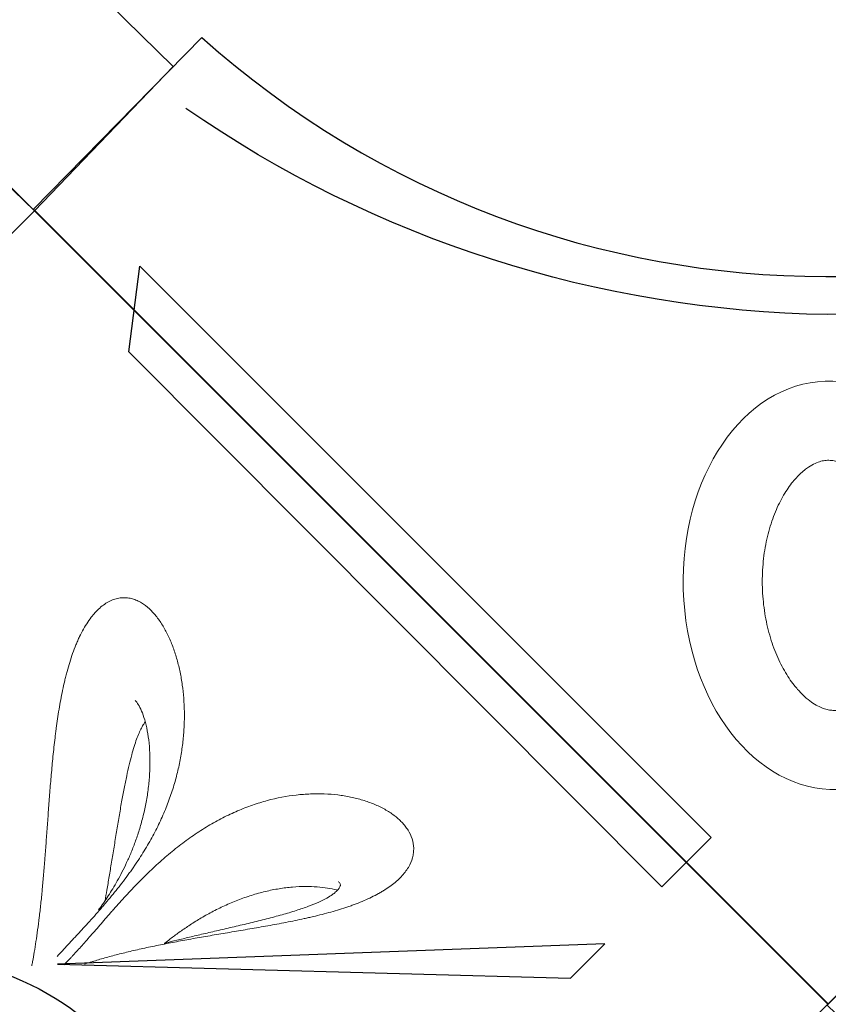
# Model space of a CAD drawing. Extents: x 0 to 9504, y -3 to 13850.
# Drawn here: x 3473 to 3978, y 7853 to 8467 of the extents above; entities that cross this region are included whole.
import ezdxf

# ---------------------------------------------------------------- set-up
doc = ezdxf.new("R2010")
doc.units = 0
doc.header["$MEASUREMENT"] = 0
doc.layers.add('InterSystem - drawing', color=10, linetype='Continuous')
doc.layers.add('InterSystem-dimension', color=254, linetype='Continuous', lineweight=5)
doc.styles.add('arial', font='arial.ttf')
doc.dimstyles.new('IS_1-50(mm)', dxfattribs={"dimtxt": 100, "dimasz": 100, "dimexe": 10, "dimexo": 50, "dimgap": 10, "dimtad": 1, "dimdec": 0, "dimrnd": 0.5, "dimzin": 0, "dimtxsty": 'arial', "dimcen": 50, "dimclrd": 256, "dimclre": 256, "dimclrt": 256, "dimadec": 1, "dimazin": 0, "dimtfac": 1, "dimtdec": 0, "dimtmove": 0, "dimatfit": 3, "dimfxl": 0, "dimtolj": 1, "dimtzin": 0, "dimlwd": -1, "dimlwe": -1, "dimarcsym": 0})

# ---------------------------------------------------------------- blocks, each defined once
blk = doc.blocks.new('fragment_3')
at = {"layer": 'InterSystem - drawing'}
for points in [[(-494.97, 494.97), (0.18, 990.12), (495.28, 495.02), (0.13, -0.13)], [(14.56, 520.05), (334.71, 511.29), (356.07, 532.72)]]:
    blk.add_lwpolyline(points, close=True, dxfattribs=at)
blk.add_lwpolyline([(-360.12, 599.26, -0.089809), (-7.44, 509.58, -0.290118), (90.34, 366.07, -0.110547), (34.77, 193.57, 0.303358)], format="xyb", dxfattribs=at)
at = {"layer": 'InterSystem - drawing', "linetype": 'Continuous', "lineweight": 9}
for points, knots in [([(14.32, 524.87), (16.47, 527.18), (18.75, 529.62), (22.36, 533.47), (23.59, 534.79), (25.49, 536.82), (26.12, 537.51), (27.41, 538.9), (28.06, 539.6), (30.02, 541.71), (31.32, 543.13), (33.95, 546.01), (35.27, 547.46), (37.92, 550.41), (39.24, 551.9), (41.23, 554.17), (41.9, 554.93), (43.21, 556.45), (43.86, 557.22), (47.11, 561.03), (49.64, 564.09), (54.53, 570.26), (56.9, 573.38), (59.76, 577.32), (60.33, 578.11), (61.44, 579.68), (61.99, 580.47), (63.61, 582.83), (64.66, 584.4), (67.72, 589.1), (69.64, 592.23), (73.25, 598.49), (74.93, 601.62), (77.3, 606.34), (78.06, 607.91), (79.53, 611.06), (80.23, 612.64), (82.24, 617.33), (83.47, 620.44), (85.69, 626.62), (86.69, 629.7), (88.48, 635.82), (89.27, 638.87), (90.66, 644.94), (91.25, 647.97), (92, 652.49), (92.23, 654), (92.63, 657.01), (92.81, 658.51), (93.28, 662.98), (93.49, 665.94), (93.75, 671.77), (93.79, 674.66), (93.7, 680.36), (93.57, 683.17), (93.14, 688.74), (92.84, 691.49), (92.09, 696.91), (91.62, 699.58), (90.54, 704.84), (89.91, 707.43), (88.84, 711.24), (88.47, 712.49), (87.67, 714.98), (87.25, 716.21), (85.92, 719.84), (84.96, 722.18), (82.86, 726.68), (81.72, 728.84), (79.27, 732.94), (77.95, 734.89), (75.83, 737.61), (75.09, 738.48), (73.58, 740.14), (72.81, 740.93), (70.42, 743.15), (68.73, 744.44), (66.07, 746.05), (65.15, 746.53), (63.75, 747.15), (63.27, 747.34), (62.31, 747.69), (61.82, 747.84), (60.34, 748.26), (59.34, 748.46), (57.32, 748.7), (56.29, 748.74), (54.21, 748.64), (53.15, 748.5), (51.55, 748.15), (51.01, 748.01), (49.93, 747.68), (49.39, 747.49), (47.78, 746.85), (46.71, 746.32), (44.59, 745.08), (43.54, 744.36), (41.44, 742.72), (40.41, 741.8), (38.86, 740.25), (38.35, 739.71), (37.34, 738.59), (36.84, 738), (36.35, 737.39)], [0, 0, 0, 0, 0.03125, 0.03125, 0.046875, 0.046875, 0.054688, 0.054688, 0.0625, 0.0625, 0.078125, 0.078125, 0.09375, 0.09375, 0.109375, 0.109375, 0.117188, 0.117188, 0.125, 0.125, 0.15625, 0.15625, 0.1875, 0.1875, 0.195312, 0.195312, 0.203125, 0.203125, 0.21875, 0.21875, 0.25, 0.25, 0.28125, 0.28125, 0.296875, 0.296875, 0.3125, 0.3125, 0.34375, 0.34375, 0.375, 0.375, 0.40625, 0.40625, 0.4375, 0.4375, 0.453125, 0.453125, 0.46875, 0.46875, 0.5, 0.5, 0.53125, 0.53125, 0.5625, 0.5625, 0.59375, 0.59375, 0.625, 0.625, 0.65625, 0.65625, 0.671875, 0.671875, 0.6875, 0.6875, 0.71875, 0.71875, 0.75, 0.75, 0.78125, 0.78125, 0.796875, 0.796875, 0.8125, 0.8125, 0.84375, 0.84375, 0.859375, 0.859375, 0.867188, 0.867188, 0.875, 0.875, 0.890625, 0.890625, 0.90625, 0.90625, 0.921875, 0.921875, 0.929688, 0.929688, 0.9375, 0.9375, 0.953125, 0.953125, 0.96875, 0.96875, 0.984375, 0.984375, 0.992188, 0.992188, 1, 1, 1, 1]), ([(36.35, 737.39), (35.37, 736.18), (34.41, 734.86), (32.56, 732.1), (31.68, 730.65), (29.97, 727.61), (29.15, 726.03), (27.97, 723.56), (27.59, 722.73), (26.83, 721.02), (26.46, 720.15), (25.38, 717.51), (24.7, 715.72), (23.41, 712.08), (22.8, 710.23), (21.64, 706.47), (21.09, 704.57), (20.31, 701.68), (20.05, 700.71), (19.56, 698.75), (19.32, 697.77), (18.15, 692.85), (17.33, 688.91), (15.87, 681.02), (15.22, 677.07), (14.35, 671.15), (14.07, 669.18), (13.68, 666.22), (13.55, 665.23), (13.3, 663.26), (13.18, 662.27), (12.58, 657.36), (12.16, 653.47), (11.39, 645.8), (11.04, 642), (10.38, 634.5), (10.08, 630.79), (9.51, 623.45), (9.23, 619.82), (8.71, 612.63), (8.45, 609.08), (7.94, 602.05), (7.69, 598.6), (7.19, 591.82), (6.94, 588.49), (6.17, 578.7), (5.64, 572.42), (4.78, 563.39), (4.48, 560.44), (4.02, 556.13), (3.87, 554.71), (3.55, 551.91), (3.39, 550.53), (2.89, 546.47), (2.56, 543.86), (1.87, 538.84), (1.52, 536.43), (0.82, 531.82), (0.46, 529.63), (-0.25, 525.46), (-0.6, 523.49), (-1.12, 520.73), (-1.29, 519.84), (-1.45, 518.99), (-1.45, 518.99), (-1.46, 518.98)], [0, 0, 0, 0, 0.015625, 0.015625, 0.03125, 0.03125, 0.046875, 0.046875, 0.0546875, 0.0546875, 0.0625, 0.0625, 0.078125, 0.078125, 0.09375, 0.09375, 0.109375, 0.109375, 0.1171875, 0.1171875, 0.125, 0.125, 0.15625, 0.15625, 0.1875, 0.1875, 0.203125, 0.203125, 0.2109375, 0.2109375, 0.21875, 0.21875, 0.25, 0.25, 0.28125, 0.28125, 0.3125, 0.3125, 0.34375, 0.34375, 0.375, 0.375, 0.40625, 0.40625, 0.4375, 0.4375, 0.5, 0.5, 0.53125, 0.53125, 0.546875, 0.546875, 0.5625, 0.5625, 0.59375, 0.59375, 0.625, 0.625, 0.65625, 0.65625, 0.6875, 0.6875, 0.703125, 0.703125, 0.7031976, 0.7031976, 0.7031976, 0.7031976]), ([(40.2, 554.02), (40.51, 554.42), (40.82, 554.83), (41.96, 556.36), (42.8, 557.53), (44.53, 560.01), (45.41, 561.33), (47.23, 564.12), (48.15, 565.59), (50.03, 568.7), (50.99, 570.34), (52.92, 573.78), (53.89, 575.6), (55.84, 579.4), (56.82, 581.4), (58.76, 585.57), (59.71, 587.75), (61.59, 592.3), (62.5, 594.66), (64.27, 599.56), (65.11, 602.09), (66.7, 607.31), (67.43, 610), (68.79, 615.5), (69.4, 618.32), (70.46, 624.04), (70.91, 626.94), (71.64, 632.79), (71.91, 635.73), (72.25, 641.6), (72.33, 644.53), (72.27, 650.29), (72.14, 653.12), (71.69, 658.61), (71.36, 661.27), (70.53, 666.28), (70.03, 668.65), (68.88, 672.99), (68.25, 674.97), (66.91, 678.42), (66.21, 679.92), (64.84, 682.33), (64.17, 683.3), (63.36, 684.23), (63.19, 684.41), (63.03, 684.57)], [2.708663, 2.708663, 2.708663, 2.708663, 4.425412, 4.425412, 8.967226, 8.967226, 13.801706, 13.801706, 19.008083, 19.008083, 24.695507, 24.695507, 30.948038, 30.948038, 37.850506, 37.850506, 45.4578, 45.4578, 53.804193, 53.804193, 62.905142, 62.905142, 72.730645, 72.730645, 83.255587, 83.255587, 94.375746, 94.375746, 105.97872, 105.97872, 117.923304, 117.923304, 130.007928, 130.007928, 141.969867, 141.969867, 153.479164, 153.479164, 164.182779, 164.182779, 173.72989, 173.72989, 181.890923, 181.890923, 183.964867, 183.964867, 183.964867, 183.964867]), ([(69.36, 671.19), (69.06, 670.79), (68.75, 670.35), (67.95, 669.12), (67.46, 668.27), (66.47, 666.38), (65.97, 665.32), (64.96, 663), (64.45, 661.72), (63.43, 658.93), (62.92, 657.41), (61.88, 654.13), (61.37, 652.35), (60.33, 648.54), (59.81, 646.49), (58.77, 642.12), (58.25, 639.8), (57.2, 634.89), (56.68, 632.29), (55.63, 626.86), (55.11, 624.03), (54.06, 618.15), (53.54, 615.12), (52.49, 608.93), (51.97, 605.77), (50.92, 599.41), (50.4, 596.21), (49.36, 589.87), (48.84, 586.72), (47.83, 580.57), (47.32, 577.57), (46.35, 571.77), (45.87, 568.98), (45.01, 563.99), (44.63, 561.76), (44.26, 559.63)], [9.074418, 9.074418, 9.074418, 9.074418, 11.20882, 11.20882, 14.667986, 14.667986, 18.450898, 18.450898, 22.692492, 22.692492, 27.519984, 27.519984, 33.050513, 33.050513, 39.390373, 39.390373, 46.630439, 46.630439, 54.817626, 54.817626, 63.954284, 63.954284, 73.974203, 73.974203, 84.729477, 84.729477, 96.039162, 96.039162, 107.662409, 107.662409, 119.366497, 119.366497, 130.958026, 130.958026, 140.859521, 140.859521, 140.859521, 140.859521]), ([(222.76, 569.08), (225.12, 570.83), (227.2, 572.65), (229.89, 575.49), (230.72, 576.46), (232.23, 578.43), (232.9, 579.43), (234.69, 582.44), (235.55, 584.46), (236.37, 587.47), (236.56, 588.47), (236.75, 589.97), (236.79, 590.47), (236.84, 591.46), (236.84, 591.96), (236.77, 594.45), (236.43, 596.37), (235.23, 600.1), (234.38, 601.9), (232.75, 604.5), (232.16, 605.34), (230.88, 606.98), (230.19, 607.77), (228.72, 609.31), (227.95, 610.06), (226.31, 611.51), (225.45, 612.21), (222.77, 614.23), (220.83, 615.49), (218.24, 616.94), (217.71, 617.23), (216.64, 617.79), (216.09, 618.06), (214.45, 618.86), (213.33, 619.36), (209.89, 620.79), (207.51, 621.64), (202.6, 623.13), (200.07, 623.77), (196.17, 624.57), (194.85, 624.81), (192.18, 625.25), (190.83, 625.44), (186.73, 625.93), (183.93, 626.15), (179.64, 626.31), (178.2, 626.34), (175.31, 626.34), (173.86, 626.31), (169.49, 626.13), (166.55, 625.91), (157.64, 624.88), (151.61, 623.74), (143.95, 621.69), (142.41, 621.25), (139.32, 620.3), (137.77, 619.79), (134.67, 618.72), (133.12, 618.15), (130.03, 616.95), (128.49, 616.32), (123.87, 614.34), (120.8, 612.9), (114.68, 609.77), (111.62, 608.07), (107.05, 605.34), (105.53, 604.39), (102.48, 602.44), (100.95, 601.42), (96.42, 598.3), (93.44, 596.12), (89.02, 592.7), (87.56, 591.53), (84.66, 589.15), (83.22, 587.94), (80.35, 585.46), (78.92, 584.19), (76.08, 581.62), (74.66, 580.31), (70.44, 576.31), (67.71, 573.6), (63.7, 569.51), (62.39, 568.14), (59.78, 565.4), (58.5, 564.02), (54.68, 559.88), (52.19, 557.11), (49.13, 553.66), (48.52, 552.97), (47.3, 551.6), (46.7, 550.92), (44.92, 548.88), (43.76, 547.55), (40.34, 543.61), (38.14, 541.08), (33.91, 536.22), (31.86, 533.9), (29.89, 531.68)], [0, 0, 0, 0, 0.03125, 0.03125, 0.046875, 0.046875, 0.0625, 0.0625, 0.09375, 0.09375, 0.109375, 0.109375, 0.117188, 0.117188, 0.125, 0.125, 0.15625, 0.15625, 0.1875, 0.1875, 0.203125, 0.203125, 0.21875, 0.21875, 0.234375, 0.234375, 0.25, 0.25, 0.28125, 0.28125, 0.289062, 0.289062, 0.296875, 0.296875, 0.3125, 0.3125, 0.34375, 0.34375, 0.375, 0.375, 0.390625, 0.390625, 0.40625, 0.40625, 0.4375, 0.4375, 0.453125, 0.453125, 0.46875, 0.46875, 0.5, 0.5, 0.5625, 0.5625, 0.578125, 0.578125, 0.59375, 0.59375, 0.609375, 0.609375, 0.625, 0.625, 0.65625, 0.65625, 0.6875, 0.6875, 0.703125, 0.703125, 0.71875, 0.71875, 0.75, 0.75, 0.765625, 0.765625, 0.78125, 0.78125, 0.796875, 0.796875, 0.8125, 0.8125, 0.84375, 0.84375, 0.859375, 0.859375, 0.875, 0.875, 0.90625, 0.90625, 0.914062, 0.914062, 0.921875, 0.921875, 0.9375, 0.9375, 0.96875, 0.96875, 1, 1, 1, 1]), ([(187.93, 564.84), (188.59, 565.41), (189.15, 565.96), (190.03, 566.98), (190.35, 567.44), (190.8, 568.22), (190.93, 568.54), (191.08, 569.08), (191.1, 569.28), (191.09, 569.72), (191.04, 569.94), (190.74, 570.63), (190.4, 571.13), (189.86, 571.67)], [0, 0, 0, 0, 3.511268, 3.511268, 6.960127, 6.960127, 10.42557, 10.42557, 14.282203, 14.282203, 19.78462, 19.78462, 27.123475, 27.123475, 27.123475, 27.123475]), ([(31.41, 520), (32.16, 520.25), (32.92, 520.5), (34.29, 520.94), (34.88, 521.14), (36.09, 521.52), (36.7, 521.71), (38.56, 522.28), (39.82, 522.66), (43.68, 523.8), (46.36, 524.55), (50.5, 525.65), (51.91, 526.02), (54.76, 526.74), (56.21, 527.1), (60.62, 528.17), (63.64, 528.87), (69.86, 530.25), (73.05, 530.93), (77.95, 531.93), (79.61, 532.26), (82.93, 532.92), (84.6, 533.24), (89.66, 534.21), (93.08, 534.84), (98.27, 535.78), (100.02, 536.09), (103.53, 536.7), (105.3, 537.01), (110.63, 537.93), (114.24, 538.55), (119.71, 539.47), (121.55, 539.78), (125.25, 540.41), (127.11, 540.72), (132.71, 541.67), (136.45, 542.31), (143.95, 543.62), (147.71, 544.3), (155.24, 545.71), (159.01, 546.44), (164.68, 547.61), (166.57, 548.01), (169.4, 548.64), (170.35, 548.85), (172.24, 549.28), (173.18, 549.5), (177.85, 550.61), (181.54, 551.54), (186.97, 553.06), (188.76, 553.59), (192.31, 554.68), (194.07, 555.25), (196.68, 556.14), (197.54, 556.44), (199.26, 557.06), (200.11, 557.37), (202.63, 558.33), (204.27, 558.99), (209.06, 561.04), (212.08, 562.5), (215.62, 564.46), (216.32, 564.86), (217.69, 565.67), (218.37, 566.09), (220.34, 567.35), (221.59, 568.2), (222.76, 569.08)], [0.3958415, 0.3958415, 0.3958415, 0.3958415, 0.40625, 0.40625, 0.4140625, 0.4140625, 0.421875, 0.421875, 0.4375, 0.4375, 0.46875, 0.46875, 0.484375, 0.484375, 0.5, 0.5, 0.53125, 0.53125, 0.5625, 0.5625, 0.578125, 0.578125, 0.59375, 0.59375, 0.625, 0.625, 0.640625, 0.640625, 0.65625, 0.65625, 0.6875, 0.6875, 0.703125, 0.703125, 0.71875, 0.71875, 0.75, 0.75, 0.78125, 0.78125, 0.8125, 0.8125, 0.828125, 0.828125, 0.8359375, 0.8359375, 0.84375, 0.84375, 0.875, 0.875, 0.890625, 0.890625, 0.90625, 0.90625, 0.9140625, 0.9140625, 0.921875, 0.921875, 0.9375, 0.9375, 0.96875, 0.96875, 0.9765625, 0.9765625, 0.984375, 0.984375, 1, 1, 1, 1]), ([(189.33, 566.18), (189.12, 566.24), (188.9, 566.3), (186.91, 566.81), (185.05, 567.19), (181.03, 567.84), (178.87, 568.09), (174.25, 568.43), (171.79, 568.52), (166.68, 568.48), (164.01, 568.36), (158.54, 567.9), (155.72, 567.55), (150.04, 566.63), (147.16, 566.05), (141.39, 564.68), (138.5, 563.88), (132.76, 562.08), (129.91, 561.08), (124.29, 558.9), (121.53, 557.73), (116.12, 555.24), (113.47, 553.93), (108.35, 551.21), (105.87, 549.81), (101.1, 546.96), (98.81, 545.53), (94.47, 542.66), (92.41, 541.24), (88.53, 538.46), (86.71, 537.11), (83.82, 534.87), (82.71, 534), (81.63, 533.12)], [26.529918, 26.529918, 26.529918, 26.529918, 27.678311, 27.678311, 36.880347, 36.880347, 46.912576, 46.912576, 57.674139, 57.674139, 68.881924, 68.881924, 80.290117, 80.290117, 91.671314, 91.671314, 102.841322, 102.841322, 113.648768, 113.648768, 123.988561, 123.988561, 133.743046, 133.743046, 142.825828, 142.825828, 151.161011, 151.161011, 158.71314, 158.71314, 165.479666, 165.479666, 169.73701, 169.73701, 169.73701, 169.73701]), ([(81.09, 532.99), (81.4, 533.06), (81.7, 533.14), (84.26, 533.77), (86.61, 534.35), (91.58, 535.56), (94.23, 536.2), (99.77, 537.52), (102.67, 538.2), (108.7, 539.61), (111.83, 540.34), (118.25, 541.83), (121.54, 542.6), (128.21, 544.16), (131.59, 544.96), (138.33, 546.59), (141.69, 547.41), (148.28, 549.1), (151.5, 549.96), (157.67, 551.69), (160.63, 552.57), (166.16, 554.33), (168.75, 555.21), (173.46, 556.98), (175.6, 557.84), (179.39, 559.55), (181.07, 560.39), (183.93, 561.99), (185.16, 562.75), (186.85, 563.97), (187.42, 564.41), (187.93, 564.84)], [55.696545, 55.696545, 55.696545, 55.696545, 57.098512, 57.098512, 67.390452, 67.390452, 78.232775, 78.232775, 89.487362, 89.487362, 101.023291, 101.023291, 112.654298, 112.654298, 124.151589, 124.151589, 135.241053, 135.241053, 145.609066, 145.609066, 154.973772, 154.973772, 163.143234, 163.143234, 170.055498, 170.055498, 175.807991, 175.807991, 180.586855, 180.586855, 183.282332, 183.282332, 183.282332, 183.282332]), ([(29.89, 531.68), (27.93, 529.48), (26.08, 527.44), (23.91, 525.1), (23.48, 524.64), (22.64, 523.75), (22.23, 523.31), (21.02, 522.03), (20.23, 521.22), (19.19, 520.16), (18.91, 519.88), (18.64, 519.6)], [0, 0, 0, 0, 0.03125, 0.03125, 0.0390625, 0.0390625, 0.046875, 0.046875, 0.0625, 0.0625, 0.06841027, 0.06841027, 0.06841027, 0.06841027])]:
    blk.add_open_spline(points, degree=3, knots=knots, dxfattribs=at)
blk = doc.blocks.new('fragment_1')
at = {"layer": 'InterSystem - drawing'}
blk.add_lwpolyline([(-495.1, 495.1), (0.05, 990.25), (495.15, 495.15), (0, 0)], close=True, dxfattribs=at)
blk = doc.blocks.new('fragment_2')
at = {"layer": 'InterSystem - drawing'}
for points in [[(390.69, 603.1, -0.381472), (-388.46, 601.72), (-495.1, 495.1), (-0.09, 0.09), (495.74, 495.92), (390.69, 603.1)], [(-400.56, 558.77, 0.140651), (0.04, 430.13, 0.149199), (400.52, 558.79, 1.394326)]]:
    blk.add_lwpolyline(points, format="xyb", dxfattribs=at)
blk.add_lwpolyline([(429.28, 460.27), (72.9, 103.89), (103.72, 73.08), (436.23, 406.95)], close=True, dxfattribs=at)
at = {"layer": 'InterSystem - drawing', "lineweight": 9}
blk.add_ellipse((-2.06, 261.13), major_axis=(-3.79, -127.37), ratio=0.724683, dxfattribs=at)
blk.add_open_spline([(-4.38, 183.11), (-3.48, 183.09), (-2.58, 183.13), (-0.71, 183.36), (0.26, 183.55), (2.34, 184.13), (3.44, 184.52), (5.79, 185.56), (7.03, 186.2), (9.64, 187.81), (11.01, 188.77), (13.83, 191.05), (15.28, 192.36), (18.21, 195.36), (19.68, 197.04), (23.22, 201.56), (25.27, 204.59), (29.12, 211.32), (30.92, 215.02), (34.16, 222.96), (35.59, 227.21), (37.98, 236.08), (38.94, 240.7), (40.33, 250.16), (40.75, 254.99), (41.04, 264.67), (40.91, 269.52), (40.09, 279.04), (39.41, 283.72), (37.55, 292.72), (36.38, 297.04), (33.62, 305.16), (32.04, 308.97), (28.6, 315.92), (26.74, 319.07), (22.9, 324.63), (20.93, 327.04), (17.04, 331.11), (15.12, 332.77), (11.8, 335.2), (10.36, 336.07), (7.67, 337.44), (6.42, 337.94), (4.06, 338.67), (2.95, 338.9), (0.8, 339.16), (-0.25, 339.19), (-2.41, 339.06), (-3.53, 338.9), (-5.92, 338.31), (-7.21, 337.89), (-9.97, 336.68), (-11.46, 335.9), (-14.6, 333.88), (-16.25, 332.65), (-19.65, 329.67), (-21.4, 327.93), (-24.88, 323.93), (-26.61, 321.67), (-29.98, 316.65), (-31.61, 313.9), (-34.67, 307.95), (-36.1, 304.76), (-38.69, 298.02), (-39.86, 294.47), (-41.85, 287.11), (-42.69, 283.29), (-44.24, 274.03), (-44.8, 268.52), (-45.18, 257.45), (-45, 251.91), (-43.94, 241.07), (-43.06, 235.77), (-40.66, 225.7), (-39.15, 220.92), (-35.66, 212.12), (-33.68, 208.1), (-29.8, 201.56), (-27.95, 198.91), (-24.22, 194.29), (-22.33, 192.32), (-18.69, 189.05), (-16.93, 187.75), (-13.63, 185.71), (-12.1, 184.96), (-9.25, 183.88), (-7.94, 183.54), (-5.9, 183.21), (-5.14, 183.14), (-4.38, 183.11)], degree=3, knots=[0, 0, 0, 0, 0.111147, 0.111147, 0.222295, 0.222295, 0.333442, 0.333442, 0.44459, 0.44459, 0.555737, 0.555737, 0.666884, 0.666884, 0.778032, 0.778032, 0.936535, 0.936535, 1.095038, 1.095038, 1.253542, 1.253542, 1.412045, 1.412045, 1.570548, 1.570548, 1.729051, 1.729051, 1.887555, 1.887555, 2.046058, 2.046058, 2.204561, 2.204561, 2.363065, 2.363065, 2.521568, 2.521568, 2.680071, 2.680071, 2.811849, 2.811849, 2.943626, 2.943626, 3.075404, 3.075404, 3.207182, 3.207182, 3.338959, 3.338959, 3.470737, 3.470737, 3.602514, 3.602514, 3.734292, 3.734292, 3.86607, 3.86607, 3.997847, 3.997847, 4.129625, 4.129625, 4.261403, 4.261403, 4.39318, 4.39318, 4.524958, 4.524958, 4.706123, 4.706123, 4.887288, 4.887288, 5.068453, 5.068453, 5.249618, 5.249618, 5.430783, 5.430783, 5.582343, 5.582343, 5.733902, 5.733902, 5.885462, 5.885462, 6.037022, 6.037022, 6.188581, 6.188581, 6.283185, 6.283185, 6.283185, 6.283185], dxfattribs=at)
blk = doc.blocks.new('fragment_2-przy przejsciu')
at = {"layer": 'InterSystem - drawing'}
for points in [[(-515.81, -27.68), (-515.81, 494.33), (-494.16, 494.33), (0.94, -0.77)], [(-194.96, -18.67), (-157.47, -17.75), (-89.19, -87.42), (0.94, -0.77), (-36.65, 38.26), (-50.04, 22.96), (-148.78, 21.96), (-136.11, 36.16), (-190.57, 33.66), (-212.39, 12.11), (-211.66, -8.5)]]:
    blk.add_lwpolyline(points, dxfattribs=at)
blk = doc.blocks.new('fragment_5')
at = {"layer": 'InterSystem - drawing'}
for points in [[(195.37, 19.08), (157.89, 18.16), (89.6, 87.83), (-0.53, 1.18), (37.06, -37.85), (50.45, -22.55), (149.19, -21.55), (136.52, -35.75), (190.98, -33.25), (212.8, -11.7), (212.07, 8.91)], [(516.22, 28.09), (516.22, -493.92), (494.57, -493.92), (-0.53, 1.18)]]:
    blk.add_lwpolyline(points, dxfattribs=at)
blk = doc.blocks.new('*D11')
at = {"layer": 'Defpoints', "color": 0, "transparency": 16777216}
for p in [(407.38, 10784.52), (407.38, 8931.04), (8807.01, 7890.91)]:
    blk.add_point(p, dxfattribs=at)
at = {"layer": 'InterSystem-dimension', "transparency": 16777216}
for p, q in [((407.38, 8981.04), (407.38, 10794.52)), ((8807.01, 7940.91), (8807.01, 10794.52)), ((8707.01, 10784.52), (507.38, 10784.52))]:
    blk.add_line(p, q, dxfattribs=at)
for points in [[(507.38, 10801.19), (507.38, 10767.86), (407.38, 10784.52)], [(8707.01, 10801.19), (8707.01, 10767.86), (8807.01, 10784.52)]]:
    blk.add_solid(points, dxfattribs=at)
at = {"layer": 'InterSystem-dimension', "transparency": 16777216, "insert": (4607.2, 10845.58), "char_height": 100, "attachment_point": 5, "style": 'arial'}
blk.add_mtext('\\A1;8400', dxfattribs=at)

msp = doc.modelspace()

# ---------------------------------------------------------------- block references
at = {"layer": 'InterSystem - drawing', "xscale": -1}
for name, p, rotation in [('fragment_2-przy przejsciu', (3481.61, 8348.75), 90), ('fragment_1', (3482.38, 8347.81), 90), ('fragment_5', (3977.53, 7853.35), 180)]:
    msp.add_blockref(name, p, dxfattribs=dict(at, rotation=rotation))
msp.add_blockref('fragment_2', (3977.49, 7852.96), dxfattribs=at)
at = {"layer": 'InterSystem - drawing'}
msp.add_blockref('fragment_3', (3482.2, 7357.69), dxfattribs=at)

# ---------------------------------------------------------------- dimensions: what is measured, and where the dimension line sits
at = {"layer": 'InterSystem-dimension'}
dim = msp.add_linear_dim(base=(407.38, 10784.52), p1=(8807.01, 7890.91), p2=(407.38, 8931.04), dimstyle='IS_1-50(mm)', dxfattribs=at)
dim.commit()
dim.dimension.update_dxf_attribs({"geometry": '*D11', "text_midpoint": (4607.2, 10845.58)})

doc.saveas('drawing.dxf')
